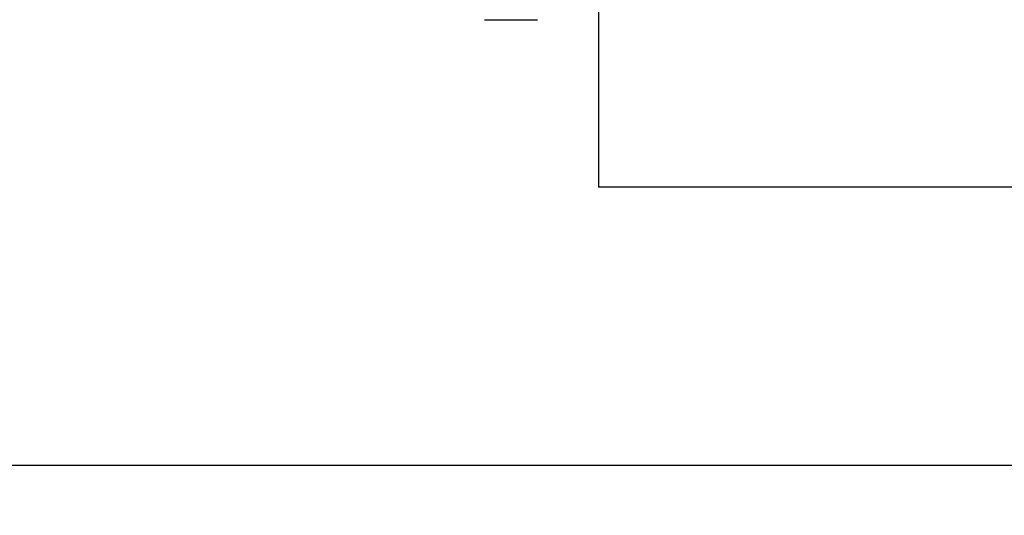
# Model space of a CAD drawing. Units: millimetres. Extents: x 30664 to 40707, y -409 to 6848.
# Drawn here: x 32586 to 33150, y 1585 to 1869 of the extents above; entities that cross this region are included whole.
import ezdxf

# ---------------------------------------------------------------- set-up
doc = ezdxf.new("R2010")
doc.units = ezdxf.units.MM
doc.layers.add('COTAS', color=7, linetype='Continuous')
doc.layers.add('Equipo', color=7, linetype='Continuous')
doc.styles.get("Standard").update_dxf_attribs({"font": 'verdana.ttf'})
doc.dimstyles.new('Diseño_PlanosFabricacion', dxfattribs={"dimtxt": 40, "dimasz": 45, "dimexe": 10, "dimexo": 10, "dimgap": 10, "dimtad": 1, "dimtih": 1, "dimtoh": 1, "dimdec": 0, "dimzin": 1, "dimdsep": 46, "dimtxsty": 'Standard', "dimcen": 15, "dimadec": 0, "dimazin": 0, "dimtp": 0.05, "dimtm": 0.05, "dimtfac": 1, "dimtdec": 0, "dimtofl": 0, "dimtmove": 0, "dimatfit": 3, "dimfxl": 1, "dimtolj": 1, "dimarcsym": 0})

# ---------------------------------------------------------------- blocks, each defined once
blk = doc.blocks.new('*D120')
at = {"layer": 'COTAS', "color": 0, "lineweight": -2}
for p, q in [((32018.09, 3043.6), (32018.09, 1603.32)), ((34865.99, 2076.04), (34865.99, 1603.32)), ((32063.09, 1613.32), (34820.99, 1613.32))]:
    blk.add_line(p, q, dxfattribs=at)
at = {"layer": 'COTAS', "color": 0}
for points in [[(32063.09, 1620.82), (32063.09, 1605.82), (32018.09, 1613.32)], [(34820.99, 1620.82), (34820.99, 1605.82), (34865.99, 1613.32)]]:
    blk.add_solid(points, dxfattribs=at)
at = {"layer": 'COTAS', "color": 0, "insert": (33498.43, 1644.24), "char_height": 40, "attachment_point": 5}
blk.add_mtext('\\A1;2848 mm', dxfattribs=at)

msp = doc.modelspace()

# ---------------------------------------------------------------- linework, layer by layer
at = {"layer": 'Equipo'}
for p, q in [((32917.49, 1875.28), (32917.49, 1772.64)), ((32852.21, 1868.64), (32882.52, 1868.64)), ((34027.49, 1772.64), (32917.49, 1772.64))]:
    msp.add_line(p, q, dxfattribs=at)

# ---------------------------------------------------------------- dimensions: what is measured, and where the dimension line sits
at = {"layer": 'COTAS', "color": 7}
dim = msp.add_linear_dim(base=(34865.99, 1613.32), p1=(32018.09, 3053.6), p2=(34865.99, 2086.04), dimstyle='Diseño_PlanosFabricacion', override={"dimpost": ' mm'}, dxfattribs=at)
dim.commit()
dim.dimension.update_dxf_attribs({"geometry": '*D120', "text_midpoint": (33498.43, 1613.32), "dimtype": 160})

doc.saveas('drawing.dxf')
